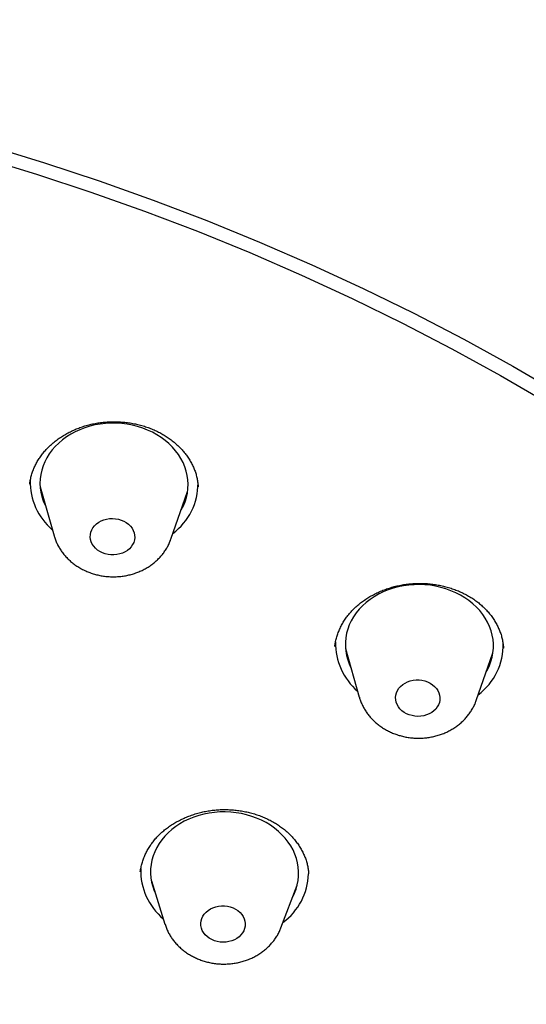
# Model space of a CAD drawing. Units: millimetres. Extents: x 8 to 862, y 12 to 1646.
# Drawn here: x 501 to 511, y 1494 to 1514 of the extents above; entities that cross this region are included whole.
import ezdxf

# ---------------------------------------------------------------- set-up
doc = ezdxf.new("R2010")
doc.units = ezdxf.units.MM

msp = doc.modelspace()

# ---------------------------------------------------------------- linework, layer by layer
at = {"color": 7, "linetype": 'Continuous', "lineweight": 30}
for p, q in [((501.476, 1504.668), (501.757, 1503.681)), ((504.123, 1503.609), (504.463, 1504.577)), ((507.658, 1501.397), (507.939, 1500.41)), ((510.304, 1500.338), (510.644, 1501.306)), ((507.94, 1500.407), (507.939, 1500.41)), ((503.504, 1496.875), (503.503, 1496.867)), ((506.911, 1496.825), (506.911, 1496.83)), ((503.728, 1496.685), (504.004, 1495.807)), ((506.353, 1495.736), (506.681, 1496.596))]:
    msp.add_line(p, q, dxfattribs=at)
at = {"color": 7, "linetype": 'Continuous', "lineweight": 30, "flags": 128}
for points in [[(486.446, 1513.768), (487.635, 1513.724), (488.823, 1513.655), (490.008, 1513.56), (491.19, 1513.44), (492.369, 1513.294), (493.542, 1513.124), (494.711, 1512.928), (495.873, 1512.707), (497.027, 1512.462), (498.174, 1512.192), (499.313, 1511.897), (500.442, 1511.579), (501.561, 1511.236), (502.668, 1510.869), (503.764, 1510.479), (504.848, 1510.066), (505.918, 1509.63), (506.974, 1509.171), (508.016, 1508.69), (509.042, 1508.187), (510.052, 1507.662), (511.046, 1507.116), (512.022, 1506.548)], [(486.441, 1513.515), (487.618, 1513.471), (488.794, 1513.402), (489.967, 1513.308), (491.138, 1513.189), (492.305, 1513.045), (493.467, 1512.876), (494.623, 1512.683), (495.774, 1512.464), (496.917, 1512.221), (498.053, 1511.954), (499.18, 1511.662), (500.298, 1511.347), (501.405, 1511.007), (502.502, 1510.644), (503.587, 1510.258), (504.66, 1509.849), (505.72, 1509.417), (506.766, 1508.963), (507.797, 1508.487), (508.813, 1507.988), (509.813, 1507.469), (510.797, 1506.928), (511.763, 1506.366)], [(504.328, 1504.192), (504.334, 1504.203), (504.377, 1504.286), (504.412, 1504.37), (504.439, 1504.457), (504.458, 1504.545), (504.469, 1504.634), (504.473, 1504.724), (504.468, 1504.814), (504.456, 1504.903), (504.435, 1504.991), (504.407, 1505.078), (504.371, 1505.164), (504.328, 1505.246), (504.277, 1505.327), (504.22, 1505.403), (504.155, 1505.477), (504.085, 1505.546), (504.008, 1505.611), (503.926, 1505.672), (503.839, 1505.727), (503.748, 1505.777), (503.652, 1505.822), (503.552, 1505.86), (503.45, 1505.893), (503.345, 1505.919), (503.238, 1505.939), (503.129, 1505.953), (503.02, 1505.96), (502.91, 1505.961), (502.801, 1505.955), (502.693, 1505.942), (502.586, 1505.924), (502.481, 1505.898), (502.379, 1505.867), (502.28, 1505.829), (502.185, 1505.786), (502.094, 1505.737), (502.008, 1505.683), (501.927, 1505.623), (501.851, 1505.559), (501.781, 1505.49), (501.718, 1505.418), (501.661, 1505.341), (501.612, 1505.262), (501.569, 1505.18), (501.535, 1505.095), (501.508, 1505.008), (501.488, 1504.92), (501.477, 1504.831), (501.473, 1504.741), (501.478, 1504.651), (501.49, 1504.562), (501.511, 1504.474), (501.539, 1504.387), (501.575, 1504.302), (501.588, 1504.275)], [(502.737, 1503.333), (502.685, 1503.359), (502.638, 1503.39), (502.596, 1503.426), (502.561, 1503.466), (502.532, 1503.51), (502.511, 1503.556), (502.497, 1503.604), (502.491, 1503.653), (502.493, 1503.702), (502.503, 1503.751), (502.521, 1503.797), (502.546, 1503.842), (502.579, 1503.883), (502.618, 1503.92), (502.662, 1503.953), (502.712, 1503.98), (502.766, 1504.002), (502.822, 1504.017), (502.881, 1504.026), (502.941, 1504.029), (503.001, 1504.025), (503.06, 1504.014), (503.117, 1503.997), (503.171, 1503.975), (503.22, 1503.946), (503.265, 1503.913), (503.303, 1503.875), (503.336, 1503.833), (503.361, 1503.788), (503.378, 1503.741), (503.388, 1503.692), (503.39, 1503.643), (503.384, 1503.594), (503.37, 1503.546), (503.348, 1503.5), (503.319, 1503.457), (503.284, 1503.418), (503.242, 1503.383), (503.195, 1503.353), (503.143, 1503.329), (503.087, 1503.31), (503.029, 1503.298), (502.97, 1503.292), (502.91, 1503.293), (502.85, 1503.3), (502.792, 1503.314), (502.737, 1503.333)], [(510.509, 1500.92), (510.533, 1500.964), (510.573, 1501.048), (510.605, 1501.133), (510.629, 1501.221), (510.645, 1501.309), (510.653, 1501.399), (510.653, 1501.488), (510.646, 1501.578), (510.63, 1501.667), (510.606, 1501.755), (510.575, 1501.841), (510.536, 1501.926), (510.49, 1502.007), (510.437, 1502.086), (510.376, 1502.162), (510.31, 1502.234), (510.237, 1502.301), (510.158, 1502.365), (510.074, 1502.423), (509.985, 1502.476), (509.892, 1502.524), (509.794, 1502.566), (509.694, 1502.603), (509.59, 1502.633), (509.484, 1502.657), (509.377, 1502.675), (509.268, 1502.686), (509.158, 1502.69), (509.049, 1502.688), (508.94, 1502.68), (508.832, 1502.665), (508.726, 1502.643), (508.622, 1502.616), (508.521, 1502.582), (508.424, 1502.542), (508.33, 1502.496), (508.241, 1502.445), (508.156, 1502.389), (508.077, 1502.327), (508.004, 1502.261), (507.937, 1502.191), (507.876, 1502.117), (507.822, 1502.039), (507.776, 1501.959), (507.736, 1501.875), (507.704, 1501.79), (507.68, 1501.703), (507.664, 1501.614), (507.656, 1501.525), (507.656, 1501.435), (507.663, 1501.345), (507.679, 1501.256), (507.703, 1501.168), (507.734, 1501.082), (507.77, 1501.004)], [(508.846, 1500.101), (508.801, 1500.134), (508.762, 1500.172), (508.729, 1500.213), (508.703, 1500.258), (508.685, 1500.305), (508.675, 1500.354), (508.672, 1500.403), (508.678, 1500.452), (508.691, 1500.5), (508.712, 1500.546), (508.741, 1500.589), (508.776, 1500.628), (508.817, 1500.663), (508.864, 1500.694), (508.916, 1500.719), (508.971, 1500.738), (509.029, 1500.751), (509.088, 1500.757), (509.148, 1500.757), (509.208, 1500.75), (509.266, 1500.737), (509.322, 1500.717), (509.373, 1500.692), (509.421, 1500.662), (509.463, 1500.626), (509.499, 1500.586), (509.528, 1500.543), (509.551, 1500.497), (509.565, 1500.449), (509.572, 1500.4), (509.57, 1500.351), (509.56, 1500.302), (509.543, 1500.255), (509.518, 1500.211), (509.486, 1500.169), (509.448, 1500.132), (509.404, 1500.099), (509.354, 1500.071), (509.301, 1500.049), (509.244, 1500.033), (509.186, 1500.024), (509.126, 1500.02), (509.066, 1500.024), (509.007, 1500.034), (508.95, 1500.05), (508.896, 1500.073), (508.846, 1500.101)], [(506.591, 1496.361), (506.626, 1496.434), (506.659, 1496.519), (506.683, 1496.607), (506.7, 1496.695), (506.709, 1496.784), (506.71, 1496.874), (506.703, 1496.964), (506.688, 1497.053), (506.666, 1497.141), (506.635, 1497.227), (506.597, 1497.312), (506.551, 1497.394), (506.499, 1497.473), (506.439, 1497.549), (506.373, 1497.621), (506.3, 1497.689), (506.222, 1497.753), (506.139, 1497.812), (506.05, 1497.866), (505.957, 1497.914), (505.86, 1497.957), (505.76, 1497.994), (505.657, 1498.025), (505.551, 1498.049), (505.443, 1498.067), (505.335, 1498.079), (505.225, 1498.084), (505.116, 1498.083), (505.007, 1498.075), (504.899, 1498.061), (504.792, 1498.04), (504.688, 1498.013), (504.587, 1497.979), (504.489, 1497.94), (504.395, 1497.895), (504.306, 1497.844), (504.221, 1497.788), (504.141, 1497.727), (504.067, 1497.662), (504, 1497.592), (503.938, 1497.518), (503.884, 1497.441), (503.836, 1497.361), (503.796, 1497.277), (503.764, 1497.192), (503.739, 1497.105), (503.722, 1497.016), (503.713, 1496.927), (503.712, 1496.837), (503.719, 1496.748), (503.734, 1496.659), (503.757, 1496.571), (503.787, 1496.484), (503.804, 1496.445)], [(504.901, 1495.525), (504.857, 1495.558), (504.818, 1495.596), (504.785, 1495.638), (504.76, 1495.683), (504.742, 1495.73), (504.732, 1495.779), (504.73, 1495.828), (504.736, 1495.877), (504.75, 1495.925), (504.771, 1495.971), (504.8, 1496.014), (504.835, 1496.053), (504.877, 1496.088), (504.924, 1496.118), (504.976, 1496.143), (505.031, 1496.161), (505.089, 1496.174), (505.149, 1496.18), (505.209, 1496.179), (505.268, 1496.172), (505.326, 1496.159), (505.382, 1496.139), (505.434, 1496.114), (505.481, 1496.083), (505.523, 1496.047), (505.558, 1496.007), (505.587, 1495.964), (505.609, 1495.917), (505.623, 1495.869), (505.629, 1495.82), (505.627, 1495.771), (505.617, 1495.723), (505.6, 1495.676), (505.574, 1495.631), (505.542, 1495.59), (505.503, 1495.553), (505.459, 1495.52), (505.409, 1495.493), (505.356, 1495.471), (505.299, 1495.455), (505.24, 1495.446), (505.18, 1495.443), (505.12, 1495.447), (505.061, 1495.457), (505.004, 1495.474), (504.951, 1495.497), (504.901, 1495.525)]]:
    msp.add_lwpolyline(points, dxfattribs=at)
at = {"color": 7, "linetype": 'Continuous', "lineweight": 30}
for centre, radius, start, end in [((502.546, 1504.771), 1.272, 178.6183, 229.6648), ((503.408, 1504.741), 1.265, 306.767, 0.3603), ((508.728, 1501.5), 1.272, 178.7896, 229.6608), ((509.591, 1501.469), 1.263, 306.747, 1.2907), ((504.785, 1496.894), 1.273, 178.3137, 230.1273), ((505.637, 1496.869), 1.274, 306.4238, 358.1305)]:
    msp.add_arc(centre, radius, start, end, dxfattribs=at)
for points, knots in [([(533.246, 1491.568), (533.246, 1491.646), (533.245, 1491.799), (533.242, 1492.021), (533.238, 1492.23), (533.233, 1492.427), (533.227, 1492.61), (533.222, 1492.758), (533.217, 1492.873), (533.214, 1492.954), (533.211, 1493.017), (533.209, 1493.065), (533.207, 1493.098), (533.205, 1493.127), (533.203, 1493.168), (533.2, 1493.231), (533.195, 1493.322), (533.189, 1493.434), (533.181, 1493.569), (533.17, 1493.722), (533.159, 1493.886), (533.146, 1494.053), (533.125, 1494.317), (533.093, 1494.674), (533.046, 1495.117), (532.996, 1495.544), (532.942, 1495.953), (532.898, 1496.257), (532.867, 1496.464), (532.849, 1496.58), (532.831, 1496.69), (532.816, 1496.788), (532.803, 1496.864), (532.794, 1496.919), (532.787, 1496.958), (532.781, 1496.996), (532.773, 1497.042), (532.762, 1497.103), (532.749, 1497.18), (532.733, 1497.272), (532.713, 1497.38), (532.691, 1497.499), (532.661, 1497.659), (532.624, 1497.851), (532.578, 1498.079), (532.532, 1498.3), (532.486, 1498.514), (532.442, 1498.716), (532.404, 1498.879), (532.375, 1499.006), (532.354, 1499.095), (532.336, 1499.17), (532.321, 1499.232), (532.307, 1499.29), (532.289, 1499.365), (532.263, 1499.468), (532.229, 1499.603), (532.19, 1499.758), (532.145, 1499.928), (532.082, 1500.163), (532, 1500.462), (531.917, 1500.752), (531.851, 1500.974), (531.806, 1501.124), (531.761, 1501.269), (531.72, 1501.402), (531.686, 1501.51), (531.659, 1501.594), (531.639, 1501.657), (531.623, 1501.706), (531.611, 1501.743), (531.601, 1501.775), (531.589, 1501.812), (531.572, 1501.863), (531.55, 1501.93), (531.522, 1502.015), (531.488, 1502.115), (531.433, 1502.279), (531.358, 1502.497), (531.259, 1502.774), (531.158, 1503.052), (531.052, 1503.335), (530.955, 1503.588), (530.864, 1503.818), (530.781, 1504.027), (530.711, 1504.197), (530.659, 1504.324), (530.627, 1504.401), (530.6, 1504.464), (530.579, 1504.515), (530.561, 1504.559), (530.54, 1504.608), (530.511, 1504.674), (530.473, 1504.763), (530.427, 1504.87), (530.375, 1504.988), (530.3, 1505.159), (530.205, 1505.372), (530.084, 1505.634), (529.965, 1505.889), (529.848, 1506.133), (529.741, 1506.354), (529.643, 1506.552), (529.554, 1506.73), (529.473, 1506.889), (529.404, 1507.023), (529.346, 1507.134), (529.299, 1507.224), (529.257, 1507.303), (529.218, 1507.376), (529.182, 1507.445), (529.143, 1507.516), (529.101, 1507.595), (529.051, 1507.687), (528.992, 1507.795), (528.911, 1507.942), (528.808, 1508.126), (528.686, 1508.342), (528.56, 1508.561), (528.431, 1508.782), (528.299, 1509.004), (528.176, 1509.208), (528.062, 1509.394), (527.958, 1509.563), (527.852, 1509.731), (527.751, 1509.891), (527.657, 1510.038), (527.575, 1510.165), (527.505, 1510.272), (527.453, 1510.351), (527.417, 1510.406), (527.393, 1510.441), (527.374, 1510.47), (527.359, 1510.493), (527.343, 1510.517), (527.321, 1510.55), (527.288, 1510.6), (527.244, 1510.666), (527.193, 1510.741), (527.115, 1510.856), (527.011, 1511.009), (526.878, 1511.2), (526.74, 1511.398), (526.593, 1511.604), (526.436, 1511.823), (526.267, 1512.053), (526.086, 1512.296), (525.893, 1512.553), (525.722, 1512.774), (525.58, 1512.957), (525.472, 1513.094), (525.369, 1513.224), (525.275, 1513.341), (525.192, 1513.445), (525.118, 1513.536), (525.055, 1513.613), (525.004, 1513.675), (524.964, 1513.724), (524.935, 1513.759), (524.912, 1513.787), (524.89, 1513.814), (524.863, 1513.846), (524.827, 1513.889), (524.764, 1513.966), (524.67, 1514.078), (524.544, 1514.226), (524.404, 1514.39), (524.25, 1514.569), (524.082, 1514.761), (523.905, 1514.961), (523.723, 1515.163), (523.542, 1515.363), (523.279, 1515.647), (522.937, 1516.011), (522.513, 1516.447), (522.138, 1516.824), (521.806, 1517.15), (521.508, 1517.436), (521.193, 1517.733), (520.859, 1518.041), (520.507, 1518.359), (520.135, 1518.688), (519.743, 1519.026), (519.402, 1519.313), (519.117, 1519.549), (518.895, 1519.731), (518.669, 1519.913), (518.447, 1520.089), (518.238, 1520.253), (518.047, 1520.401), (517.875, 1520.533), (517.726, 1520.646), (517.599, 1520.742), (517.494, 1520.821), (517.405, 1520.887), (517.331, 1520.942), (517.274, 1520.984), (517.232, 1521.015), (517.201, 1521.038), (517.17, 1521.06), (517.129, 1521.091), (517.075, 1521.13), (517.013, 1521.176), (516.918, 1521.245), (516.785, 1521.341), (516.615, 1521.462), (516.43, 1521.593), (516.232, 1521.731), (516.014, 1521.882), (515.695, 1522.101), (515.281, 1522.378), (514.783, 1522.703), (514.294, 1523.013), (513.816, 1523.309), (513.349, 1523.59), (512.893, 1523.859), (512.447, 1524.114), (512.004, 1524.363), (511.551, 1524.61), (511.078, 1524.863), (510.581, 1525.121), (510.062, 1525.384), (509.518, 1525.651), (508.951, 1525.921), (508.359, 1526.194), (507.789, 1526.448), (507.243, 1526.684), (506.726, 1526.9), (506.204, 1527.113), (505.684, 1527.318), (505.174, 1527.512), (504.678, 1527.696), (504.193, 1527.87), (503.691, 1528.045), (503.172, 1528.22), (502.639, 1528.393), (502.126, 1528.554), (501.634, 1528.704), (501.162, 1528.842), (500.72, 1528.968), (500.306, 1529.082), (499.919, 1529.185), (499.546, 1529.282), (499.179, 1529.375), (498.57, 1529.524), (497.713, 1529.722), (496.604, 1529.955), (495.577, 1530.149), (494.636, 1530.31), (493.78, 1530.443), (492.911, 1530.564), (492.066, 1530.668), (491.245, 1530.758), (490.633, 1530.816), (490.199, 1530.853), (489.943, 1530.874), (489.676, 1530.894), (489.392, 1530.914), (489.071, 1530.935), (488.711, 1530.957), (488.309, 1530.979), (487.881, 1530.999), (487.426, 1531.016), (486.945, 1531.031), (486.436, 1531.042), (485.901, 1531.049), (485.399, 1531.051), (484.933, 1531.048), (484.509, 1531.043), (484.071, 1531.034), (483.622, 1531.021), (483.177, 1531.005), (482.747, 1530.986), (482.346, 1530.965), (481.971, 1530.944), (481.62, 1530.921), (481.295, 1530.898), (480.995, 1530.875), (480.722, 1530.853), (480.476, 1530.832), (480.271, 1530.813), (480.102, 1530.797), (479.967, 1530.784), (479.848, 1530.773), (479.747, 1530.762), (479.665, 1530.754), (479.599, 1530.747), (479.541, 1530.741), (479.479, 1530.735), (479.404, 1530.727), (479.302, 1530.716), (479.174, 1530.702), (479.02, 1530.684), (478.819, 1530.661), (478.569, 1530.631), (478.266, 1530.593), (477.94, 1530.551), (477.591, 1530.503), (477.219, 1530.45), (476.825, 1530.39), (476.394, 1530.322), (475.923, 1530.244), (475.413, 1530.155), (474.878, 1530.056), (474.329, 1529.948), (473.691, 1529.817), (472.981, 1529.661), (472.205, 1529.479), (471.454, 1529.292), (470.728, 1529.1), (470.027, 1528.904), (469.394, 1528.717), (468.826, 1528.543), (468.318, 1528.381), (467.827, 1528.219), (467.35, 1528.057), (466.886, 1527.895), (466.401, 1527.719), (465.885, 1527.527), (465.332, 1527.313), (464.767, 1527.087), (464.191, 1526.849), (463.605, 1526.598), (463.008, 1526.333), (462.401, 1526.055), (461.831, 1525.784), (461.298, 1525.522), (460.806, 1525.274), (460.321, 1525.022), (459.81, 1524.75), (459.28, 1524.459), (458.737, 1524.152), (458.221, 1523.851), (457.834, 1523.619), (457.563, 1523.454), (457.402, 1523.354), (457.246, 1523.257), (457.1, 1523.166), (456.971, 1523.084), (456.859, 1523.013), (456.764, 1522.953), (456.686, 1522.902), (456.622, 1522.861), (456.567, 1522.825), (456.512, 1522.789), (456.448, 1522.748), (456.372, 1522.698), (456.282, 1522.639), (456.18, 1522.571), (456.064, 1522.494), (455.935, 1522.408), (455.782, 1522.305), (455.604, 1522.184), (455.399, 1522.043), (455.177, 1521.888), (454.937, 1521.719), (454.688, 1521.54), (454.329, 1521.279), (453.871, 1520.938), (453.323, 1520.516), (452.929, 1520.203), (452.678, 1520), (452.565, 1519.908), (452.454, 1519.816), (452.343, 1519.724), (452.236, 1519.635), (452.142, 1519.556), (452.063, 1519.489), (452.001, 1519.437), (451.949, 1519.393), (451.902, 1519.353), (451.825, 1519.287), (451.714, 1519.191), (451.565, 1519.062), (451.403, 1518.92), (451.23, 1518.767), (451.046, 1518.602), (450.85, 1518.425), (450.642, 1518.233), (450.429, 1518.035), (450.211, 1517.829), (449.989, 1517.616), (449.755, 1517.389), (449.511, 1517.147), (449.297, 1516.932), (449.116, 1516.747), (448.976, 1516.602), (448.846, 1516.467), (448.74, 1516.355), (448.655, 1516.266), (448.59, 1516.197), (448.536, 1516.139), (448.485, 1516.084), (448.435, 1516.031), (448.381, 1515.972), (448.323, 1515.909), (448.255, 1515.836), (448.176, 1515.749), (448.087, 1515.651), (447.989, 1515.543), (447.883, 1515.424), (447.767, 1515.293), (447.643, 1515.152), (447.44, 1514.92), (447.169, 1514.602), (446.838, 1514.203), (446.582, 1513.888), (446.397, 1513.655), (446.279, 1513.505), (446.168, 1513.363), (446.069, 1513.234), (445.984, 1513.123), (445.912, 1513.029), (445.853, 1512.951), (445.804, 1512.885), (445.758, 1512.824), (445.71, 1512.759), (445.656, 1512.687), (445.591, 1512.599), (445.514, 1512.494), (445.424, 1512.37), (445.324, 1512.233), (445.205, 1512.066), (445.067, 1511.87), (444.909, 1511.642), (444.742, 1511.398), (444.605, 1511.194), (444.499, 1511.035), (444.427, 1510.925), (444.353, 1510.813), (444.279, 1510.698), (444.204, 1510.581), (444.13, 1510.466), (444.063, 1510.359), (444.004, 1510.266), (443.955, 1510.187), (443.915, 1510.122), (443.881, 1510.067), (443.85, 1510.017), (443.82, 1509.968), (443.79, 1509.919), (443.76, 1509.87), (443.718, 1509.801), (443.66, 1509.705), (443.585, 1509.579), (443.497, 1509.431), (443.396, 1509.258), (443.281, 1509.058), (443.156, 1508.839), (443.026, 1508.607), (442.894, 1508.366), (442.751, 1508.101), (442.6, 1507.813), (442.479, 1507.578), (442.399, 1507.421), (442.359, 1507.341), (442.321, 1507.265), (442.288, 1507.199), (442.261, 1507.144), (442.227, 1507.075), (442.18, 1506.98), (442.117, 1506.849), (442.044, 1506.696), (441.963, 1506.525), (441.879, 1506.346), (441.799, 1506.17), (441.715, 1505.985), (441.63, 1505.794), (441.544, 1505.596), (441.462, 1505.406), (441.395, 1505.249), (441.341, 1505.12), (441.301, 1505.023), (441.261, 1504.926), (441.226, 1504.838), (441.196, 1504.766), (441.176, 1504.716), (441.161, 1504.679), (441.148, 1504.645), (441.131, 1504.602), (441.11, 1504.549), (441.085, 1504.485), (441.052, 1504.4), (441.009, 1504.292), (440.96, 1504.162), (440.908, 1504.026), (440.858, 1503.892), (440.81, 1503.762), (440.764, 1503.635), (440.719, 1503.511), (440.663, 1503.353), (440.597, 1503.164), (440.523, 1502.948), (440.456, 1502.747), (440.402, 1502.583), (440.36, 1502.451), (440.328, 1502.35), (440.298, 1502.256), (440.271, 1502.17), (440.25, 1502.1), (440.232, 1502.041), (440.214, 1501.985), (440.194, 1501.919), (440.17, 1501.84), (440.143, 1501.747), (440.111, 1501.641), (440.055, 1501.448), (439.977, 1501.173), (439.897, 1500.877), (439.835, 1500.639), (439.789, 1500.46), (439.744, 1500.281), (439.704, 1500.12), (439.671, 1499.983), (439.646, 1499.876), (439.625, 1499.788), (439.61, 1499.72), (439.598, 1499.67), (439.589, 1499.629), (439.58, 1499.587), (439.568, 1499.534), (439.553, 1499.47), (439.535, 1499.388), (439.514, 1499.288), (439.488, 1499.17), (439.462, 1499.044), (439.381, 1498.65), (439.277, 1498.101), (439.162, 1497.398), (439.097, 1496.954), (439.057, 1496.658), (439.038, 1496.507), (439.019, 1496.358), (439.002, 1496.218), (438.987, 1496.092), (438.976, 1495.99), (438.967, 1495.912), (438.961, 1495.853), (438.955, 1495.797), (438.949, 1495.735), (438.941, 1495.657), (438.931, 1495.56), (438.92, 1495.445), (438.905, 1495.285), (438.888, 1495.089), (438.87, 1494.86), (438.853, 1494.635), (438.843, 1494.484), (438.838, 1494.41)], [0, 0, 0, 0, 0.001811, 0.003536, 0.005176, 0.00673, 0.008199, 0.009573, 0.010365, 0.011021, 0.011541, 0.011927, 0.012177, 0.012367, 0.012629, 0.013187, 0.013927, 0.014848, 0.015951, 0.017236, 0.01862, 0.01999, 0.021343, 0.02512, 0.028766, 0.03228, 0.035645, 0.038847, 0.039818, 0.040772, 0.04171, 0.042542, 0.043206, 0.04361, 0.04391, 0.044167, 0.044545, 0.045054, 0.045693, 0.046462, 0.047362, 0.048386, 0.04942, 0.051361, 0.053183, 0.055109, 0.05688, 0.058548, 0.060157, 0.060975, 0.061749, 0.062384, 0.062873, 0.063305, 0.063842, 0.064765, 0.065896, 0.067234, 0.0687, 0.070189, 0.073184, 0.076271, 0.077531, 0.078807, 0.080085, 0.081228, 0.082196, 0.082834, 0.083364, 0.083786, 0.084099, 0.084312, 0.084604, 0.085038, 0.085613, 0.086331, 0.08719, 0.088182, 0.090534, 0.092779, 0.095314, 0.097702, 0.100101, 0.101865, 0.103675, 0.105524, 0.106309, 0.106978, 0.10753, 0.107965, 0.108293, 0.108678, 0.109257, 0.110032, 0.111, 0.112074, 0.113122, 0.115482, 0.117689, 0.120057, 0.12222, 0.124178, 0.125931, 0.127504, 0.128925, 0.130195, 0.131098, 0.131904, 0.132615, 0.133233, 0.133886, 0.134467, 0.135164, 0.136001, 0.136977, 0.138093, 0.139995, 0.141978, 0.143978, 0.145996, 0.148032, 0.150085, 0.151636, 0.153197, 0.154768, 0.156306, 0.157673, 0.158858, 0.159861, 0.160682, 0.161078, 0.161412, 0.161683, 0.161891, 0.162069, 0.162349, 0.162829, 0.163472, 0.164214, 0.164964, 0.166734, 0.16855, 0.170411, 0.172374, 0.174483, 0.176694, 0.179046, 0.181536, 0.184167, 0.185535, 0.186924, 0.188213, 0.189372, 0.1904, 0.191298, 0.192065, 0.192702, 0.193162, 0.193517, 0.193767, 0.19399, 0.194316, 0.194749, 0.195279, 0.196618, 0.198115, 0.199771, 0.201585, 0.203557, 0.205635, 0.207722, 0.209785, 0.211824, 0.21658, 0.2212, 0.225682, 0.228655, 0.231768, 0.235031, 0.238445, 0.24201, 0.245726, 0.249593, 0.25361, 0.255708, 0.257845, 0.260021, 0.262171, 0.264143, 0.265931, 0.267535, 0.268955, 0.270075, 0.271045, 0.271868, 0.272543, 0.27307, 0.273448, 0.273682, 0.273917, 0.2743, 0.274813, 0.275386, 0.276014, 0.277406, 0.279008, 0.280616, 0.282391, 0.284333, 0.286443, 0.290908, 0.295249, 0.299462, 0.303547, 0.307504, 0.311333, 0.315034, 0.318629, 0.32233, 0.326189, 0.330205, 0.334379, 0.338711, 0.3432, 0.347847, 0.352652, 0.356538, 0.360521, 0.364571, 0.368532, 0.372379, 0.376113, 0.379734, 0.383241, 0.387333, 0.391259, 0.39502, 0.398615, 0.402045, 0.405309, 0.408236, 0.411015, 0.413658, 0.416275, 0.418896, 0.426717, 0.43457, 0.442455, 0.448391, 0.454365, 0.460413, 0.466533, 0.471979, 0.477482, 0.479223, 0.480969, 0.482791, 0.484752, 0.48685, 0.489434, 0.492201, 0.495152, 0.498284, 0.5016, 0.505099, 0.50878, 0.512645, 0.515476, 0.518397, 0.52141, 0.524513, 0.527671, 0.530622, 0.533393, 0.535982, 0.538389, 0.540654, 0.54273, 0.544619, 0.546319, 0.547831, 0.548887, 0.549827, 0.550651, 0.551356, 0.551931, 0.552372, 0.552718, 0.553143, 0.553667, 0.55429, 0.555256, 0.556346, 0.5575, 0.559454, 0.561569, 0.563846, 0.566285, 0.568885, 0.571647, 0.574571, 0.577974, 0.581573, 0.585368, 0.589328, 0.593255, 0.598973, 0.60454, 0.609955, 0.615219, 0.620331, 0.625293, 0.629144, 0.632899, 0.636558, 0.640121, 0.643587, 0.646993, 0.6511, 0.655322, 0.659658, 0.66411, 0.668676, 0.673358, 0.678155, 0.683066, 0.687006, 0.691017, 0.695012, 0.698886, 0.70364, 0.708197, 0.712556, 0.716718, 0.718137, 0.71953, 0.7209, 0.722181, 0.723315, 0.724284, 0.725111, 0.725794, 0.726335, 0.726788, 0.727249, 0.727795, 0.728466, 0.729264, 0.73017, 0.731197, 0.732346, 0.733617, 0.735288, 0.737132, 0.739147, 0.741335, 0.743663, 0.745986, 0.751271, 0.756443, 0.761502, 0.762601, 0.763693, 0.76478, 0.765862, 0.766936, 0.767899, 0.768655, 0.769264, 0.769734, 0.770187, 0.77067, 0.772024, 0.77352, 0.775143, 0.776893, 0.77877, 0.780773, 0.782908, 0.785209, 0.787417, 0.789765, 0.792252, 0.794879, 0.797645, 0.799225, 0.800831, 0.802287, 0.803545, 0.804396, 0.805125, 0.805732, 0.806222, 0.806863, 0.807429, 0.808065, 0.808837, 0.809745, 0.81079, 0.8119, 0.813132, 0.814484, 0.815958, 0.817512, 0.821646, 0.825679, 0.82961, 0.831126, 0.832627, 0.834072, 0.835346, 0.836442, 0.83736, 0.838104, 0.83874, 0.839302, 0.839915, 0.840622, 0.841425, 0.842492, 0.843692, 0.845024, 0.846488, 0.848519, 0.850699, 0.85303, 0.85551, 0.856526, 0.857564, 0.858626, 0.859711, 0.860819, 0.861937, 0.862947, 0.86382, 0.864558, 0.865158, 0.865641, 0.866104, 0.866562, 0.867014, 0.867462, 0.867916, 0.868959, 0.870127, 0.87142, 0.873093, 0.874938, 0.876954, 0.87914, 0.881367, 0.883556, 0.88639, 0.889158, 0.889873, 0.890583, 0.891281, 0.891877, 0.892345, 0.892764, 0.89373, 0.894896, 0.89626, 0.897823, 0.899467, 0.901025, 0.902497, 0.90438, 0.906098, 0.907711, 0.909401, 0.910236, 0.911091, 0.911967, 0.912769, 0.913397, 0.913851, 0.914091, 0.914366, 0.914735, 0.915196, 0.91575, 0.916398, 0.91741, 0.918581, 0.91977, 0.920929, 0.922057, 0.923155, 0.924222, 0.925259, 0.927241, 0.929102, 0.930834, 0.932422, 0.933346, 0.934213, 0.935022, 0.935765, 0.936392, 0.936819, 0.937268, 0.93783, 0.938505, 0.939294, 0.940196, 0.941211, 0.944199, 0.947203, 0.948711, 0.950223, 0.951739, 0.953243, 0.954294, 0.955191, 0.955935, 0.956526, 0.956906, 0.957192, 0.957537, 0.957978, 0.958516, 0.959152, 0.960025, 0.961034, 0.962104, 0.963176, 0.970868, 0.975779, 0.980617, 0.981871, 0.983118, 0.984361, 0.985551, 0.986594, 0.987485, 0.988055, 0.988539, 0.988944, 0.989429, 0.990068, 0.99086, 0.991806, 0.992905, 0.994783, 0.996592, 0.99833, 1, 1, 1, 1]), ([(501.265, 1504.725), (501.268, 1504.749), (501.275, 1504.803), (501.294, 1504.887), (501.321, 1504.975), (501.355, 1505.061), (501.395, 1505.144), (501.441, 1505.223), (501.493, 1505.3), (501.551, 1505.374), (501.615, 1505.446), (501.685, 1505.514), (501.761, 1505.58), (501.842, 1505.642), (501.928, 1505.699), (502.017, 1505.752), (502.111, 1505.801), (502.208, 1505.844), (502.307, 1505.882), (502.409, 1505.914), (502.512, 1505.94), (502.616, 1505.961), (502.723, 1505.977), (502.831, 1505.987), (502.941, 1505.991), (503.051, 1505.99), (503.16, 1505.983), (503.27, 1505.97), (503.377, 1505.952), (503.483, 1505.928), (503.586, 1505.899), (503.686, 1505.865), (503.782, 1505.826), (503.875, 1505.782), (503.964, 1505.733), (504.05, 1505.679), (504.132, 1505.621), (504.209, 1505.558), (504.282, 1505.492), (504.35, 1505.422), (504.411, 1505.348), (504.467, 1505.272), (504.517, 1505.193), (504.56, 1505.113), (504.597, 1505.03), (504.627, 1504.947), (504.65, 1504.861), (504.666, 1504.774), (504.675, 1504.711), (504.676, 1504.676), (504.676, 1504.672)], [0, 0, 0, 0, 0.018021, 0.040413, 0.062648, 0.084655, 0.106374, 0.12778, 0.148776, 0.169905, 0.191144, 0.212481, 0.233893, 0.255349, 0.276812, 0.298229, 0.319564, 0.340781, 0.361854, 0.382764, 0.403504, 0.424134, 0.444942, 0.465872, 0.486907, 0.508023, 0.529189, 0.550371, 0.571526, 0.59262, 0.613626, 0.634527, 0.65531, 0.675982, 0.696763, 0.717705, 0.738792, 0.760005, 0.781319, 0.802707, 0.824144, 0.845609, 0.867083, 0.888554, 0.910024, 0.931452, 0.952861, 0.974625, 0.996618, 1, 1, 1, 1]), ([(501.758, 1503.679), (501.76, 1503.672), (501.769, 1503.637), (501.792, 1503.577), (501.826, 1503.5), (501.868, 1503.425), (501.915, 1503.354), (501.969, 1503.285), (502.028, 1503.221), (502.093, 1503.16), (502.163, 1503.104), (502.237, 1503.053), (502.316, 1503.007), (502.398, 1502.966), (502.484, 1502.931), (502.573, 1502.902), (502.664, 1502.879), (502.757, 1502.862), (502.851, 1502.852), (502.946, 1502.848), (503.041, 1502.85), (503.135, 1502.859), (503.229, 1502.874), (503.321, 1502.896), (503.411, 1502.924), (503.498, 1502.958), (503.583, 1502.999), (503.663, 1503.045), (503.739, 1503.097), (503.81, 1503.154), (503.876, 1503.215), (503.937, 1503.282), (503.991, 1503.352), (504.039, 1503.426), (504.08, 1503.502), (504.107, 1503.564), (504.119, 1503.6), (504.122, 1503.61)], [0, 0, 0, 0, 0.007767, 0.036166, 0.064659, 0.093273, 0.122034, 0.150959, 0.180059, 0.209338, 0.238791, 0.268407, 0.298172, 0.328066, 0.358072, 0.38817, 0.418343, 0.448579, 0.478868, 0.5092, 0.539571, 0.569973, 0.600401, 0.630845, 0.661295, 0.691733, 0.72214, 0.752491, 0.782758, 0.81291, 0.842921, 0.872763, 0.902417, 0.93187, 0.961119, 0.990169, 1, 1, 1, 1]), ([(507.442, 1501.433), (507.446, 1501.461), (507.454, 1501.519), (507.475, 1501.607), (507.503, 1501.695), (507.538, 1501.782), (507.579, 1501.866), (507.626, 1501.948), (507.679, 1502.027), (507.738, 1502.102), (507.802, 1502.173), (507.871, 1502.24), (507.945, 1502.303), (508.025, 1502.364), (508.11, 1502.42), (508.2, 1502.473), (508.294, 1502.521), (508.391, 1502.565), (508.492, 1502.603), (508.595, 1502.636), (508.7, 1502.663), (508.807, 1502.685), (508.914, 1502.701), (509.021, 1502.711), (509.129, 1502.716), (509.237, 1502.714), (509.345, 1502.708), (509.454, 1502.695), (509.561, 1502.677), (509.667, 1502.654), (509.771, 1502.625), (509.872, 1502.59), (509.97, 1502.551), (510.063, 1502.507), (510.153, 1502.458), (510.238, 1502.406), (510.319, 1502.349), (510.394, 1502.287), (510.466, 1502.222), (510.532, 1502.153), (510.593, 1502.08), (510.649, 1502.004), (510.699, 1501.925), (510.742, 1501.844), (510.779, 1501.761), (510.81, 1501.676), (510.833, 1501.59), (510.849, 1501.503), (510.857, 1501.442), (510.858, 1501.409), (510.858, 1501.405)], [0, 0, 0, 0, 0.021068, 0.04325, 0.065469, 0.087633, 0.10967, 0.131514, 0.15311, 0.174411, 0.195413, 0.216054, 0.236862, 0.257814, 0.278895, 0.300078, 0.321327, 0.342604, 0.363852, 0.385029, 0.406098, 0.42703, 0.447805, 0.468416, 0.488972, 0.509691, 0.530533, 0.551479, 0.572504, 0.593579, 0.614669, 0.635731, 0.656736, 0.67766, 0.698486, 0.719208, 0.739843, 0.760631, 0.781602, 0.802745, 0.824042, 0.84547, 0.867004, 0.88862, 0.910296, 0.932009, 0.953743, 0.975477, 0.997135, 1, 1, 1, 1]), ([(507.442, 1501.444), (507.442, 1501.444), (507.441, 1501.44), (507.441, 1501.436), (507.441, 1501.433)], [0, 0, 0, 0, 0.088963, 1, 1, 1, 1]), ([(507.94, 1500.406), (507.947, 1500.383), (507.963, 1500.332), (507.995, 1500.257), (508.033, 1500.181), (508.079, 1500.108), (508.13, 1500.039), (508.187, 1499.973), (508.25, 1499.911), (508.318, 1499.853), (508.391, 1499.8), (508.468, 1499.752), (508.549, 1499.709), (508.634, 1499.672), (508.722, 1499.641), (508.812, 1499.616), (508.904, 1499.596), (508.998, 1499.584), (509.093, 1499.577), (509.188, 1499.577), (509.282, 1499.584), (509.376, 1499.597), (509.469, 1499.616), (509.56, 1499.642), (509.648, 1499.674), (509.734, 1499.712), (509.815, 1499.756), (509.893, 1499.806), (509.966, 1499.861), (510.034, 1499.921), (510.097, 1499.986), (510.153, 1500.055), (510.203, 1500.127), (510.247, 1500.203), (510.281, 1500.273), (510.297, 1500.319), (510.304, 1500.338)], [0, 0, 0, 0, 0.025154, 0.053632, 0.082222, 0.110951, 0.139839, 0.168898, 0.198136, 0.227551, 0.257134, 0.286871, 0.316745, 0.346737, 0.376828, 0.407001, 0.437241, 0.467536, 0.497879, 0.528261, 0.558678, 0.589123, 0.619587, 0.650061, 0.680531, 0.710978, 0.741377, 0.771703, 0.801926, 0.832016, 0.861947, 0.891696, 0.921248, 0.950596, 0.979741, 1, 1, 1, 1]), ([(503.504, 1496.867), (503.504, 1496.868), (503.506, 1496.899), (503.518, 1496.959), (503.539, 1497.047), (503.568, 1497.134), (503.603, 1497.22), (503.645, 1497.304), (503.693, 1497.384), (503.747, 1497.462), (503.806, 1497.536), (503.87, 1497.605), (503.94, 1497.671), (504.015, 1497.734), (504.095, 1497.793), (504.181, 1497.849), (504.271, 1497.9), (504.365, 1497.947), (504.463, 1497.989), (504.564, 1498.026), (504.667, 1498.058), (504.773, 1498.084), (504.879, 1498.105), (504.986, 1498.12), (505.093, 1498.129), (505.201, 1498.132), (505.309, 1498.13), (505.418, 1498.122), (505.526, 1498.108), (505.633, 1498.089), (505.738, 1498.065), (505.841, 1498.035), (505.942, 1498), (506.039, 1497.96), (506.133, 1497.915), (506.222, 1497.866), (506.306, 1497.813), (506.386, 1497.755), (506.461, 1497.693), (506.531, 1497.628), (506.597, 1497.558), (506.657, 1497.485), (506.712, 1497.409), (506.761, 1497.331), (506.803, 1497.25), (506.839, 1497.167), (506.869, 1497.082), (506.891, 1496.996), (506.907, 1496.912), (506.911, 1496.857), (506.913, 1496.83)], [0, 0, 0, 0, 0.0007177, 0.0228831, 0.0451497, 0.0674467, 0.0896818, 0.1117831, 0.1336862, 0.1553344, 0.1766822, 0.1977301, 0.2184159, 0.2392693, 0.260268, 0.2813958, 0.3026259, 0.3239231, 0.3452471, 0.3665436, 0.3877678, 0.4088834, 0.4298614, 0.4506825, 0.4713384, 0.4919509, 0.5127279, 0.533628, 0.5546326, 0.5757163, 0.5968485, 0.6179953, 0.6391132, 0.6601725, 0.6811492, 0.7020276, 0.7228009, 0.743488, 0.7643399, 0.7853748, 0.8065803, 0.8279388, 0.8494284, 0.871025, 0.8927048, 0.9144456, 0.936228, 0.9580361, 0.9798495, 1, 1, 1, 1]), ([(504.005, 1495.807), (504.009, 1495.793), (504.021, 1495.752), (504.049, 1495.686), (504.087, 1495.61), (504.132, 1495.537), (504.183, 1495.467), (504.24, 1495.401), (504.302, 1495.339), (504.369, 1495.281), (504.442, 1495.227), (504.519, 1495.179), (504.6, 1495.136), (504.684, 1495.098), (504.772, 1495.066), (504.862, 1495.04), (504.954, 1495.021), (505.047, 1495.007), (505.142, 1495), (505.237, 1495), (505.332, 1495.006), (505.426, 1495.018), (505.519, 1495.037), (505.61, 1495.062), (505.698, 1495.094), (505.784, 1495.132), (505.866, 1495.175), (505.944, 1495.224), (506.018, 1495.279), (506.086, 1495.339), (506.149, 1495.403), (506.206, 1495.472), (506.257, 1495.544), (506.301, 1495.619), (506.333, 1495.683), (506.347, 1495.723), (506.352, 1495.736)], [0, 0, 0, 0, 0.015059, 0.044022, 0.073096, 0.102308, 0.131681, 0.161228, 0.190955, 0.220863, 0.250944, 0.281182, 0.311562, 0.342063, 0.372667, 0.403354, 0.434112, 0.464927, 0.49579, 0.526694, 0.557634, 0.588603, 0.619593, 0.650594, 0.681592, 0.712567, 0.743498, 0.774355, 0.805111, 0.835734, 0.866197, 0.896477, 0.926558, 0.956431, 0.986098, 1, 1, 1, 1])]:
    msp.add_open_spline(points, degree=3, knots=knots, dxfattribs=at)

doc.saveas('drawing.dxf')
